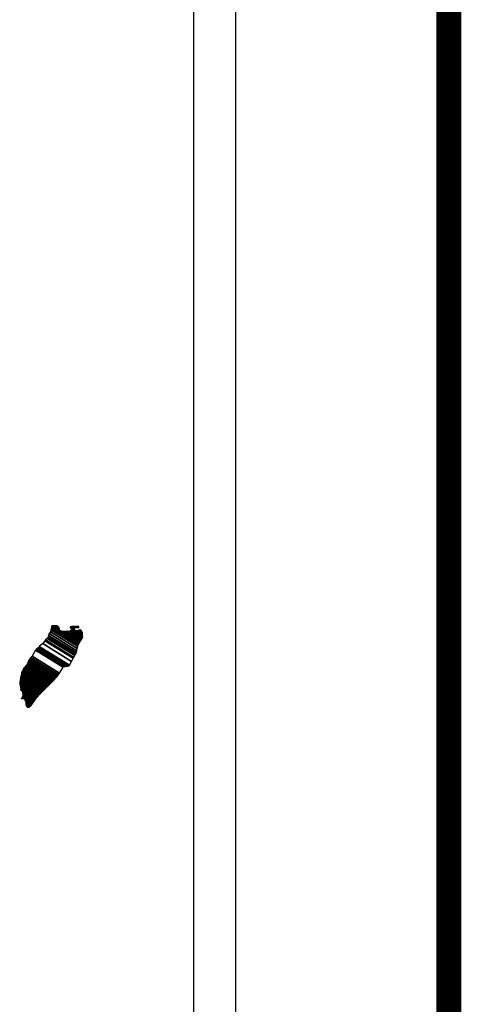
# Model space of a CAD drawing. Units: millimetres. Extents: x 298276 to 300676, y 3427362 to 3433652.
# Drawn here: x 300565 to 300593, y 3428830 to 3428893 of the extents above; entities that cross this region are included whole.
import ezdxf

# ---------------------------------------------------------------- set-up
doc = ezdxf.new("R2010")
doc.units = ezdxf.units.MM
doc.layers.add('Lomo', color=7, linetype='Continuous')

msp = doc.modelspace()

# ---------------------------------------------------------------- linework, layer by layer
at = {"layer": 'Lomo', "color": 7}
for p, q in [((300578.987, 3427456.943, 1.159), (300578.987, 3429054.576, 1.159)), ((300576.272, 3429036.595, 1.159), (300576.272, 3428619.993, 1.159))]:
    msp.add_line(p, q, dxfattribs=at)
at = {"layer": 'Lomo', "color": 7, "linetype": 'Continuous', "const_width": 1.6}
msp.add_lwpolyline([(300592.61, 3427425.369), (300592.61, 3429086.674)], dxfattribs=at)

# ---------------------------------------------------------------- meshes
at = {"layer": 'Lomo', "color": 5, "linetype": 'Continuous'}
mesh = msp.add_polyface(dxfattribs=at)
corners = [(300566.377, 3428852.662, 1.159), (300568.31, 3428851.464, 1.159), (300568.319, 3428851.48, 1.159), (300566.395, 3428852.673, 1.159), (300568.331, 3428851.501, 1.159), (300566.408, 3428852.693, 1.159), (300568.469, 3428851.746, 1.159), (300566.636, 3428852.882, 1.159), (300568.58, 3428851.944, 1.159), (300566.764, 3428853.07, 1.159), (300568.61, 3428851.997, 1.159), (300566.804, 3428853.117, 1.159), (300568.677, 3428852.116, 1.159), (300566.912, 3428853.211, 1.159), (300568.729, 3428852.209, 1.159), (300566.972, 3428853.298, 1.159), (300568.76, 3428852.263, 1.159), (300566.981, 3428853.367, 1.159), (300568.77, 3428852.306, 1.159), (300566.986, 3428853.412, 1.159), (300568.799, 3428852.429, 1.159), (300567.04, 3428853.52, 1.159), (300568.833, 3428852.575, 1.159), (300567.114, 3428853.641, 1.159), (300568.864, 3428852.708, 1.159), (300567.154, 3428853.769, 1.159), (300568.881, 3428852.781, 1.159), (300567.172, 3428853.84, 1.159), (300568.913, 3428852.833, 1.159), (300567.187, 3428853.903, 1.159), (300568.957, 3428852.907, 1.159), (300567.187, 3428854.004, 1.159), (300567.187, 3428854.004, 1.159), (300568.974, 3428852.936, 1.159), (300567.237, 3428854.014, 1.159), (300567.718, 3428853.715, 1.159), (300568.978, 3428852.943, 1.159), (300567.799, 3428853.675, 1.159), (300568.997, 3428852.974, 1.159), (300567.9, 3428853.654, 1.159), (300569.005, 3428852.987, 1.159), (300567.932, 3428853.653, 1.159), (300569.029, 3428853.027, 1.159), (300568.027, 3428853.648, 1.159), (300569.046, 3428853.056, 1.159), (300568.091, 3428853.648, 1.159), (300569.049, 3428853.06, 1.159), (300568.101, 3428853.648, 1.159), (300569.066, 3428853.089, 1.159), (300568.153, 3428853.655, 1.159), (300569.08, 3428853.113, 1.159), (300568.195, 3428853.661, 1.159), (300569.13, 3428853.195, 1.159), (300568.357, 3428853.675, 1.159), (300569.163, 3428853.251, 1.159), (300568.404, 3428853.722, 1.159), (300569.183, 3428853.285, 1.159), (300568.431, 3428853.751, 1.159), (300569.179, 3428853.346, 1.159), (300568.464, 3428853.789, 1.159), (300569.175, 3428853.403, 1.159), (300568.529, 3428853.804, 1.159), (300569.174, 3428853.42, 1.159), (300568.547, 3428853.808, 1.159), (300569.173, 3428853.432, 1.159), (300568.561, 3428853.812, 1.159), (300568.706, 3428853.722, 1.159), (300569.172, 3428853.439, 1.159), (300568.76, 3428853.695, 1.159), (300569.172, 3428853.44, 1.159), (300568.761, 3428853.695, 1.159), (300569.172, 3428853.443, 1.159), (300568.766, 3428853.695, 1.159), (300569.172, 3428853.448, 1.159), (300568.773, 3428853.695, 1.159), (300569.172, 3428853.448, 1.159), (300568.774, 3428853.695, 1.159), (300569.171, 3428853.455, 1.159), (300568.785, 3428853.695, 1.159), (300569.171, 3428853.462, 1.159), (300568.796, 3428853.695, 1.159), (300569.17, 3428853.468, 1.159), (300568.804, 3428853.695, 1.159), (300569.169, 3428853.491, 1.159), (300568.841, 3428853.695, 1.159), (300569.168, 3428853.499, 1.159), (300568.852, 3428853.695, 1.159), (300569.168, 3428853.5, 1.159), (300568.853, 3428853.695, 1.159), (300569.168, 3428853.5, 1.159), (300568.854, 3428853.695, 1.159), (300569.167, 3428853.509, 1.159), (300568.867, 3428853.695, 1.159), (300569.167, 3428853.517, 1.159), (300568.873, 3428853.699, 1.159), (300569.165, 3428853.547, 1.159), (300568.894, 3428853.715, 1.159), (300569.164, 3428853.557, 1.159), (300568.904, 3428853.718, 1.159), (300569.164, 3428853.562, 1.159), (300568.908, 3428853.72, 1.159), (300569.163, 3428853.567, 1.159), (300568.913, 3428853.722, 1.159), (300569.149, 3428853.594, 1.159), (300568.932, 3428853.729, 1.159), (300569.134, 3428853.622, 1.159), (300568.951, 3428853.735, 1.159), (300569.124, 3428853.64, 1.159), (300568.963, 3428853.74, 1.159), (300569.12, 3428853.648, 1.159), (300568.968, 3428853.742, 1.159), (300569.1, 3428853.686, 1.159), (300569.002, 3428853.746, 1.159), (300569.088, 3428853.708, 1.159), (300569.022, 3428853.748, 1.159)]
mesh.append_faces([[corners[k] for k in face] for face in [(0, 1, 2, 3), (3, 2, 4, 5), (5, 4, 6, 7), (7, 6, 8, 9), (9, 8, 10, 11), (11, 10, 12, 13), (13, 12, 14, 15), (15, 14, 16, 17), (17, 16, 18, 19), (19, 18, 20, 21), (21, 20, 22, 23), (23, 22, 24, 25), (25, 24, 26, 27), (27, 26, 28, 29), (29, 28, 30, 31), (32, 30, 33, 34), (35, 33, 36, 37), (37, 36, 38, 39), (39, 38, 40, 41), (41, 40, 42, 43), (43, 42, 44, 45), (45, 44, 46, 47), (47, 46, 48, 49), (49, 48, 50, 51), (51, 50, 52, 53), (53, 52, 54, 55), (55, 54, 56, 57), (57, 56, 58, 59), (59, 58, 60, 61), (61, 60, 62, 63), (63, 62, 64, 65), (66, 64, 67, 68), (68, 67, 69, 70), (70, 69, 71, 72), (72, 71, 73, 74), (74, 73, 75, 76), (76, 75, 77, 78), (78, 77, 79, 80), (80, 79, 81, 82), (82, 81, 83, 84), (84, 83, 85, 86), (86, 85, 87, 88), (88, 87, 89, 90), (90, 89, 91, 92), (92, 91, 93, 94), (94, 93, 95, 96), (96, 95, 97, 98), (98, 97, 99, 100), (100, 99, 101, 102), (102, 101, 103, 104), (104, 103, 105, 106), (106, 105, 107, 108), (108, 107, 109, 110), (110, 109, 111, 112), (112, 111, 113, 114)]], dxfattribs={"vtx0": -1, "vtx2": -1, "color": 5})
mesh = msp.add_polyface(dxfattribs=at)
corners = [(300567.237, 3428854.014, 1.159), (300567.718, 3428853.715, 1.159), (300567.715, 3428853.727, 1.159), (300567.248, 3428854.016, 1.159), (300567.699, 3428853.779, 1.159), (300567.3, 3428854.026, 1.159), (300567.693, 3428853.801, 1.159), (300567.322, 3428854.031, 1.159), (300567.673, 3428853.868, 1.159), (300567.427, 3428854.02, 1.159), (300567.658, 3428853.916, 1.159), (300567.503, 3428854.013, 1.159), (300567.649, 3428853.928, 1.159), (300567.515, 3428854.011, 1.159), (300567.591, 3428854.004, 1.159), (300567.591, 3428854.004, 1.159), (300568.39, 3428853.89, 1.159), (300568.421, 3428853.887, 1.159), (300568.384, 3428853.91, 1.159), (300568.444, 3428853.884, 1.159), (300568.384, 3428853.922, 1.159), (300568.456, 3428853.883, 1.159), (300568.384, 3428853.928, 1.159), (300568.561, 3428853.812, 1.159), (300568.706, 3428853.722, 1.159), (300568.689, 3428853.739, 1.159), (300568.569, 3428853.813, 1.159), (300568.458, 3428853.883, 1.159), (300568.384, 3428853.929, 1.159), (300568.687, 3428853.74, 1.159), (300568.569, 3428853.814, 1.159), (300568.462, 3428853.883, 1.159), (300568.384, 3428853.932, 1.159), (300568.679, 3428853.748, 1.159), (300568.573, 3428853.814, 1.159), (300568.469, 3428853.884, 1.159), (300568.384, 3428853.936, 1.159), (300568.674, 3428853.756, 1.159), (300568.578, 3428853.816, 1.159), (300568.469, 3428853.884, 1.159), (300568.384, 3428853.937, 1.159), (300568.674, 3428853.757, 1.159), (300568.579, 3428853.816, 1.159), (300568.479, 3428853.884, 1.159), (300568.384, 3428853.944, 1.159), (300568.666, 3428853.769, 1.159), (300568.581, 3428853.822, 1.159), (300568.489, 3428853.885, 1.159), (300568.384, 3428853.95, 1.159), (300568.659, 3428853.78, 1.159), (300568.582, 3428853.827, 1.159), (300568.497, 3428853.885, 1.159), (300568.391, 3428853.951, 1.159), (300568.652, 3428853.789, 1.159), (300568.584, 3428853.831, 1.159), (300568.53, 3428853.887, 1.159), (300568.42, 3428853.955, 1.159), (300568.657, 3428853.808, 1.159), (300568.59, 3428853.85, 1.159), (300568.54, 3428853.888, 1.159), (300568.43, 3428853.957, 1.159), (300568.659, 3428853.815, 1.159), (300568.592, 3428853.856, 1.159), (300568.541, 3428853.888, 1.159), (300568.431, 3428853.957, 1.159), (300568.592, 3428853.856, 1.159), (300568.659, 3428853.815, 1.159), (300568.591, 3428853.858, 1.159), (300568.542, 3428853.888, 1.159), (300568.431, 3428853.957, 1.159), (300568.659, 3428853.816, 1.159), (300568.59, 3428853.859, 1.159), (300568.554, 3428853.889, 1.159), (300568.441, 3428853.959, 1.159), (300568.657, 3428853.825, 1.159), (300568.577, 3428853.875, 1.159), (300568.565, 3428853.89, 1.159), (300568.45, 3428853.961, 1.159), (300568.656, 3428853.833, 1.159), (300568.649, 3428853.867, 1.159), (300568.486, 3428853.968, 1.159), (300568.647, 3428853.878, 1.159), (300568.498, 3428853.97, 1.159), (300568.646, 3428853.883, 1.159), (300568.503, 3428853.971, 1.159), (300568.651, 3428853.885, 1.159), (300568.509, 3428853.972, 1.159), (300568.669, 3428853.892, 1.159), (300568.531, 3428853.977, 1.159), (300568.687, 3428853.899, 1.159), (300568.572, 3428853.97, 1.159), (300568.699, 3428853.903, 1.159), (300568.585, 3428853.974, 1.159), (300568.707, 3428853.904, 1.159), (300568.591, 3428853.976, 1.159), (300568.741, 3428853.908, 1.159), (300568.619, 3428853.984, 1.159), (300568.761, 3428853.91, 1.159), (300568.643, 3428853.984, 1.159), (300568.804, 3428853.915, 1.159), (300568.694, 3428853.984, 1.159), (300569.022, 3428853.748, 1.159), (300569.088, 3428853.708, 1.159), (300569.062, 3428853.755, 1.159), (300569.062, 3428853.755, 1.159), (300568.814, 3428853.916, 1.159), (300568.705, 3428853.984, 1.159), (300568.815, 3428853.916, 1.159), (300568.706, 3428853.984, 1.159), (300568.928, 3428853.916, 1.159), (300568.82, 3428853.984, 1.159), (300568.931, 3428853.923, 1.159), (300568.834, 3428853.984, 1.159), (300568.941, 3428853.943, 1.159), (300568.887, 3428853.977, 1.159), (300568.941, 3428853.97, 1.159)]
mesh.append_faces([[corners[k] for k in face] for face in [(0, 1, 2, 3), (3, 2, 4, 5), (5, 4, 6, 7), (7, 6, 8, 9), (9, 8, 10, 11), (11, 10, 12, 13), (13, 12, 14, 15), (16, 16, 17, 18), (18, 17, 19, 20), (20, 19, 21, 22), (23, 24, 25, 26), (22, 21, 27, 28), (26, 25, 29, 30), (28, 27, 31, 32), (30, 29, 33, 34), (32, 31, 35, 36), (34, 33, 37, 38), (36, 35, 39, 40), (38, 37, 41, 42), (40, 39, 43, 44), (42, 41, 45, 46), (44, 43, 47, 48), (46, 45, 49, 50), (48, 47, 51, 52), (50, 49, 53, 54), (52, 51, 55, 56), (54, 53, 57, 58), (56, 55, 59, 60), (58, 57, 61, 62), (60, 59, 63, 64), (65, 61, 66, 67), (64, 63, 68, 69), (67, 66, 70, 71), (69, 68, 72, 73), (71, 70, 74, 75), (73, 72, 76, 77), (75, 74, 78, 76), (77, 78, 79, 80), (80, 79, 81, 82), (82, 81, 83, 84), (84, 83, 85, 86), (86, 85, 87, 88), (88, 87, 89, 90), (90, 89, 91, 92), (92, 91, 93, 94), (94, 93, 95, 96), (96, 95, 97, 98), (98, 97, 99, 100), (101, 102, 103, 104), (100, 99, 105, 106), (106, 105, 107, 108), (108, 107, 109, 110), (110, 109, 111, 112), (112, 111, 113, 114), (114, 113, 115, 115)]], dxfattribs={"vtx0": -1, "vtx2": -1, "color": 5})
mesh = msp.add_polyface(dxfattribs=at)
corners = [(300565.776, 3428851.806, 1.159), (300567.504, 3428850.735, 1.159), (300567.505, 3428850.736, 1.159), (300565.776, 3428851.807, 1.159), (300567.505, 3428850.737, 1.159), (300565.776, 3428851.809, 1.159), (300567.508, 3428850.739, 1.159), (300565.776, 3428851.812, 1.159), (300567.508, 3428850.739, 1.159), (300565.776, 3428851.813, 1.159), (300565.77, 3428851.821, 1.159), (300567.51, 3428850.742, 1.159), (300567.511, 3428850.743, 1.159), (300565.77, 3428851.822, 1.159), (300567.513, 3428850.744, 1.159), (300565.77, 3428851.825, 1.159), (300567.514, 3428850.745, 1.159), (300565.77, 3428851.827, 1.159), (300565.756, 3428851.847, 1.159), (300567.521, 3428850.753, 1.159), (300567.527, 3428850.76, 1.159), (300565.763, 3428851.853, 1.159), (300565.763, 3428851.853, 1.159), (300567.531, 3428850.764, 1.159), (300565.763, 3428851.86, 1.159), (300567.535, 3428850.768, 1.159), (300565.763, 3428851.867, 1.159), (300567.542, 3428850.775, 1.159), (300565.77, 3428851.874, 1.159), (300565.77, 3428851.874, 1.159), (300567.548, 3428850.782, 1.159), (300565.776, 3428851.88, 1.159), (300565.776, 3428851.88, 1.159), (300567.552, 3428850.786, 1.159), (300565.776, 3428851.887, 1.159), (300567.555, 3428850.789, 1.159), (300565.783, 3428851.887, 1.159), (300565.783, 3428851.887, 1.159), (300567.559, 3428850.793, 1.159), (300565.783, 3428851.894, 1.159), (300567.561, 3428850.795, 1.159), (300565.79, 3428851.894, 1.159), (300567.565, 3428850.8, 1.159), (300565.79, 3428851.9, 1.159), (300565.79, 3428851.9, 1.159), (300567.571, 3428850.805, 1.159), (300565.795, 3428851.906, 1.159), (300567.572, 3428850.807, 1.159), (300565.796, 3428851.907, 1.159), (300567.575, 3428850.811, 1.159), (300565.796, 3428851.914, 1.159), (300565.796, 3428851.914, 1.159), (300567.576, 3428850.814, 1.159), (300565.803, 3428851.914, 1.159), (300567.58, 3428850.819, 1.159), (300565.803, 3428851.921, 1.159), (300565.803, 3428851.921, 1.159), (300567.583, 3428850.824, 1.159), (300565.803, 3428851.927, 1.159), (300567.584, 3428850.827, 1.159), (300565.81, 3428851.927, 1.159), (300565.81, 3428851.927, 1.159), (300567.589, 3428850.835, 1.159), (300565.817, 3428851.934, 1.159), (300567.596, 3428850.846, 1.159), (300565.83, 3428851.941, 1.159), (300565.83, 3428851.941, 1.159), (300567.601, 3428850.854, 1.159), (300565.837, 3428851.948, 1.159), (300567.604, 3428850.858, 1.159), (300565.837, 3428851.954, 1.159), (300567.606, 3428850.861, 1.159), (300565.843, 3428851.954, 1.159), (300565.843, 3428851.954, 1.159), (300567.609, 3428850.866, 1.159), (300565.843, 3428851.961, 1.159), (300565.843, 3428851.961, 1.159), (300567.612, 3428850.871, 1.159), (300565.843, 3428851.968, 1.159), (300565.843, 3428851.968, 1.159), (300567.614, 3428850.874, 1.159), (300565.85, 3428851.968, 1.159), (300567.617, 3428850.879, 1.159), (300565.85, 3428851.974, 1.159), (300565.85, 3428851.974, 1.159), (300567.62, 3428850.884, 1.159), (300565.85, 3428851.981, 1.159), (300565.85, 3428851.981, 1.159), (300567.625, 3428850.891, 1.159), (300565.857, 3428851.988, 1.159), (300565.857, 3428851.988, 1.159), (300567.628, 3428850.896, 1.159), (300565.857, 3428851.995, 1.159), (300565.857, 3428851.995, 1.159), (300567.631, 3428850.901, 1.159), (300565.857, 3428852.001, 1.159), (300565.857, 3428852.001, 1.159), (300567.696, 3428851.003, 1.159), (300565.944, 3428852.089, 1.159), (300567.928, 3428851.37, 1.159), (300566.173, 3428852.458, 1.159), (300567.933, 3428851.378, 1.159), (300566.179, 3428852.465, 1.159), (300567.938, 3428851.385, 1.159), (300566.186, 3428852.472, 1.159), (300566.186, 3428852.472, 1.159), (300567.943, 3428851.393, 1.159), (300566.193, 3428852.478, 1.159), (300566.193, 3428852.478, 1.159), (300567.953, 3428851.409, 1.159), (300566.206, 3428852.492, 1.159), (300567.954, 3428851.41, 1.159), (300566.207, 3428852.493, 1.159), (300567.975, 3428851.413, 1.159), (300566.213, 3428852.505, 1.159), (300567.992, 3428851.416, 1.159), (300566.213, 3428852.519, 1.159), (300568.012, 3428851.419, 1.159), (300566.227, 3428852.525, 1.159), (300568.034, 3428851.422, 1.159), (300566.233, 3428852.539, 1.159), (300568.054, 3428851.425, 1.159), (300566.247, 3428852.546, 1.159), (300568.077, 3428851.429, 1.159), (300566.253, 3428852.559, 1.159), (300568.147, 3428851.439, 1.159), (300566.287, 3428852.593, 1.159), (300568.186, 3428851.445, 1.159), (300566.314, 3428852.606, 1.159), (300568.211, 3428851.449, 1.159), (300566.334, 3428852.613, 1.159), (300568.305, 3428851.463, 1.159), (300566.374, 3428852.66, 1.159), (300568.31, 3428851.464, 1.159), (300566.377, 3428852.662, 1.159)]
mesh.append_faces([[corners[k] for k in face] for face in [(0, 1, 2, 3), (3, 2, 4, 5), (5, 4, 6, 7), (7, 6, 8, 9), (10, 11, 12, 13), (13, 12, 14, 15), (15, 14, 16, 17), (18, 19, 20, 21), (22, 20, 23, 24), (24, 23, 25, 26), (26, 25, 27, 28), (29, 27, 30, 31), (32, 30, 33, 34), (34, 33, 35, 36), (37, 35, 38, 39), (39, 38, 40, 41), (41, 40, 42, 43), (44, 42, 45, 46), (46, 45, 47, 48), (48, 47, 49, 50), (51, 49, 52, 53), (53, 52, 54, 55), (56, 54, 57, 58), (58, 57, 59, 60), (61, 59, 62, 63), (63, 62, 64, 65), (66, 64, 67, 68), (68, 67, 69, 70), (70, 69, 71, 72), (73, 71, 74, 75), (76, 74, 77, 78), (79, 77, 80, 81), (81, 80, 82, 83), (84, 82, 85, 86), (87, 85, 88, 89), (90, 88, 91, 92), (93, 91, 94, 95), (96, 94, 97, 98), (98, 97, 99, 100), (100, 99, 101, 102), (102, 101, 103, 104), (105, 103, 106, 107), (108, 106, 109, 110), (110, 109, 111, 112), (112, 111, 113, 114), (114, 113, 115, 116), (116, 115, 117, 118), (118, 117, 119, 120), (120, 119, 121, 122), (122, 121, 123, 124), (124, 123, 125, 126), (126, 125, 127, 128), (128, 127, 129, 130), (130, 129, 131, 132), (132, 131, 133, 134)]], dxfattribs={"vtx0": -1, "vtx2": -1, "color": 5})
mesh = msp.add_polyface(dxfattribs=at)
corners = [(300565.353, 3428851.195, 1.159), (300566.978, 3428850.188, 1.159), (300566.986, 3428850.196, 1.159), (300565.353, 3428851.208, 1.159), (300566.989, 3428850.198, 1.159), (300565.36, 3428851.208, 1.159), (300567.003, 3428850.211, 1.159), (300565.373, 3428851.222, 1.159), (300567.016, 3428850.225, 1.159), (300565.387, 3428851.235, 1.159), (300567.023, 3428850.231, 1.159), (300565.393, 3428851.242, 1.159), (300567.027, 3428850.235, 1.159), (300565.393, 3428851.249, 1.159), (300567.033, 3428850.241, 1.159), (300565.393, 3428851.257, 1.159), (300567.036, 3428850.244, 1.159), (300565.393, 3428851.262, 1.159), (300567.04, 3428850.248, 1.159), (300565.393, 3428851.269, 1.159), (300567.044, 3428850.252, 1.159), (300565.393, 3428851.276, 1.159), (300567.054, 3428850.263, 1.159), (300565.4, 3428851.289, 1.159), (300567.061, 3428850.27, 1.159), (300565.407, 3428851.296, 1.159), (300567.067, 3428850.277, 1.159), (300565.413, 3428851.302, 1.159), (300565.413, 3428851.302, 1.159), (300567.076, 3428850.285, 1.159), (300565.413, 3428851.316, 1.159), (300567.08, 3428850.29, 1.159), (300565.413, 3428851.323, 1.159), (300567.086, 3428850.296, 1.159), (300565.42, 3428851.329, 1.159), (300567.09, 3428850.301, 1.159), (300565.42, 3428851.336, 1.159), (300567.097, 3428850.307, 1.159), (300565.427, 3428851.343, 1.159), (300567.102, 3428850.313, 1.159), (300565.44, 3428851.343, 1.159), (300567.107, 3428850.318, 1.159), (300565.454, 3428851.343, 1.159), (300567.113, 3428850.325, 1.159), (300565.46, 3428851.349, 1.159), (300567.117, 3428850.329, 1.159), (300565.46, 3428851.356, 1.159), (300565.46, 3428851.356, 1.159), (300567.121, 3428850.333, 1.159), (300565.46, 3428851.363, 1.159), (300565.46, 3428851.363, 1.159), (300567.124, 3428850.336, 1.159), (300565.467, 3428851.363, 1.159), (300565.467, 3428851.363, 1.159), (300567.126, 3428850.338, 1.159), (300565.474, 3428851.363, 1.159), (300565.474, 3428851.363, 1.159), (300567.13, 3428850.343, 1.159), (300565.474, 3428851.37, 1.159), (300565.474, 3428851.37, 1.159), (300567.133, 3428850.345, 1.159), (300565.481, 3428851.37, 1.159), (300567.137, 3428850.35, 1.159), (300565.481, 3428851.376, 1.159), (300565.481, 3428851.376, 1.159), (300567.141, 3428850.354, 1.159), (300565.481, 3428851.383, 1.159), (300565.481, 3428851.383, 1.159), (300567.143, 3428850.356, 1.159), (300565.487, 3428851.383, 1.159), (300567.154, 3428850.367, 1.159), (300565.494, 3428851.396, 1.159), (300567.167, 3428850.381, 1.159), (300565.507, 3428851.41, 1.159), (300567.173, 3428850.388, 1.159), (300565.514, 3428851.417, 1.159), (300567.18, 3428850.395, 1.159), (300565.521, 3428851.423, 1.159), (300567.186, 3428850.402, 1.159), (300565.528, 3428851.43, 1.159), (300567.19, 3428850.406, 1.159), (300565.528, 3428851.437, 1.159), (300567.193, 3428850.409, 1.159), (300565.534, 3428851.437, 1.159), (300567.199, 3428850.415, 1.159), (300565.541, 3428851.444, 1.159), (300565.541, 3428851.444, 1.159), (300567.202, 3428850.418, 1.159), (300565.548, 3428851.444, 1.159), (300565.548, 3428851.444, 1.159), (300567.206, 3428850.422, 1.159), (300565.548, 3428851.45, 1.159), (300565.548, 3428851.45, 1.159), (300567.21, 3428850.426, 1.159), (300565.548, 3428851.457, 1.159), (300567.212, 3428850.429, 1.159), (300565.555, 3428851.457, 1.159), (300565.555, 3428851.457, 1.159), (300567.216, 3428850.433, 1.159), (300565.555, 3428851.464, 1.159), (300567.219, 3428850.436, 1.159), (300565.561, 3428851.464, 1.159), (300567.221, 3428850.439, 1.159), (300565.568, 3428851.464, 1.159), (300565.568, 3428851.464, 1.159), (300567.225, 3428850.443, 1.159), (300565.568, 3428851.47, 1.159), (300567.228, 3428850.445, 1.159), (300565.575, 3428851.47, 1.159), (300567.232, 3428850.45, 1.159), (300565.575, 3428851.477, 1.159), (300565.575, 3428851.477, 1.159), (300567.236, 3428850.454, 1.159), (300565.575, 3428851.484, 1.159), (300565.575, 3428851.484, 1.159), (300567.238, 3428850.456, 1.159), (300565.581, 3428851.484, 1.159), (300567.242, 3428850.461, 1.159), (300565.581, 3428851.491, 1.159), (300565.581, 3428851.491, 1.159), (300567.249, 3428850.468, 1.159), (300565.588, 3428851.497, 1.159), (300565.588, 3428851.497, 1.159), (300567.256, 3428850.474, 1.159), (300565.595, 3428851.504, 1.159), (300567.266, 3428850.485, 1.159), (300565.602, 3428851.517, 1.159), (300567.273, 3428850.492, 1.159), (300565.608, 3428851.524, 1.159)]
mesh.append_faces([[corners[k] for k in face] for face in [(0, 1, 2, 3), (3, 2, 4, 5), (5, 4, 6, 7), (7, 6, 8, 9), (9, 8, 10, 11), (11, 10, 12, 13), (13, 12, 14, 15), (15, 14, 16, 17), (17, 16, 18, 19), (19, 18, 20, 21), (21, 20, 22, 23), (23, 22, 24, 25), (25, 24, 26, 27), (28, 26, 29, 30), (30, 29, 31, 32), (32, 31, 33, 34), (34, 33, 35, 36), (36, 35, 37, 38), (38, 37, 39, 40), (40, 39, 41, 42), (42, 41, 43, 44), (44, 43, 45, 46), (47, 45, 48, 49), (50, 48, 51, 52), (53, 51, 54, 55), (56, 54, 57, 58), (59, 57, 60, 61), (61, 60, 62, 63), (64, 62, 65, 66), (67, 65, 68, 69), (69, 68, 70, 71), (71, 70, 72, 73), (73, 72, 74, 75), (75, 74, 76, 77), (77, 76, 78, 79), (79, 78, 80, 81), (81, 80, 82, 83), (83, 82, 84, 85), (86, 84, 87, 88), (89, 87, 90, 91), (92, 90, 93, 94), (94, 93, 95, 96), (97, 95, 98, 99), (99, 98, 100, 101), (101, 100, 102, 103), (104, 102, 105, 106), (106, 105, 107, 108), (108, 107, 109, 110), (111, 109, 112, 113), (114, 112, 115, 116), (116, 115, 117, 118), (119, 117, 120, 121), (122, 120, 123, 124), (124, 123, 125, 126), (126, 125, 127, 128)]], dxfattribs={"vtx0": -1, "vtx2": -1, "color": 5})
mesh = msp.add_polyface(dxfattribs=at)
corners = [(300565.575, 3428851.484, 1.159), (300565.575, 3428851.484, 1.159), (300565.581, 3428851.484, 1.159), (300565.581, 3428851.484, 1.159), (300565.658, 3428851.641, 1.159), (300565.662, 3428851.638, 1.159), (300565.662, 3428851.645, 1.159), (300565.662, 3428851.645, 1.159), (300565.736, 3428851.8, 1.159), (300565.736, 3428851.8, 1.159), (300565.736, 3428851.802, 1.159), (300565.729, 3428851.806, 1.159), (300565.729, 3428851.806, 1.159), (300565.736, 3428851.806, 1.159), (300565.736, 3428851.806, 1.159), (300565.736, 3428851.813, 1.159), (300567.493, 3428850.724, 1.159), (300567.496, 3428850.727, 1.159), (300565.736, 3428851.819, 1.159), (300565.756, 3428851.806, 1.159), (300565.756, 3428851.807, 1.159), (300565.736, 3428851.82, 1.159), (300567.497, 3428850.728, 1.159), (300565.758, 3428851.806, 1.159), (300565.736, 3428851.82, 1.159), (300565.756, 3428851.811, 1.159), (300565.741, 3428851.82, 1.159), (300567.499, 3428850.73, 1.159), (300565.763, 3428851.806, 1.159), (300565.756, 3428851.812, 1.159), (300565.743, 3428851.82, 1.159), (300565.763, 3428851.806, 1.159), (300565.763, 3428851.806, 1.159), (300565.763, 3428851.807, 1.159), (300565.763, 3428851.807, 1.159), (300565.763, 3428851.806, 1.159), (300567.5, 3428850.731, 1.159), (300565.763, 3428851.807, 1.159), (300565.756, 3428851.813, 1.159), (300565.743, 3428851.821, 1.159), (300565.763, 3428851.809, 1.159), (300565.763, 3428851.809, 1.159), (300567.501, 3428850.732, 1.159), (300565.763, 3428851.809, 1.159), (300565.756, 3428851.813, 1.159), (300565.756, 3428851.815, 1.159), (300565.743, 3428851.823, 1.159), (300565.756, 3428851.813, 1.159), (300565.759, 3428851.813, 1.159), (300565.759, 3428851.813, 1.159), (300565.763, 3428851.811, 1.159), (300565.763, 3428851.811, 1.159), (300567.501, 3428850.733, 1.159), (300565.763, 3428851.811, 1.159), (300565.756, 3428851.817, 1.159), (300565.743, 3428851.826, 1.159), (300565.763, 3428851.813, 1.159), (300565.763, 3428851.813, 1.159), (300565.763, 3428851.813, 1.159), (300565.77, 3428851.806, 1.159), (300565.77, 3428851.809, 1.159), (300565.763, 3428851.813, 1.159), (300565.77, 3428851.806, 1.159), (300567.503, 3428850.734, 1.159), (300565.774, 3428851.806, 1.159), (300565.756, 3428851.818, 1.159), (300565.743, 3428851.827, 1.159), (300565.77, 3428851.81, 1.159), (300565.764, 3428851.813, 1.159), (300567.504, 3428850.735, 1.159), (300565.775, 3428851.806, 1.159), (300565.743, 3428851.827, 1.159), (300565.756, 3428851.819, 1.159), (300565.743, 3428851.827, 1.159), (300565.77, 3428851.811, 1.159), (300565.765, 3428851.813, 1.159), (300567.504, 3428850.735, 1.159), (300565.776, 3428851.806, 1.159), (300565.756, 3428851.82, 1.159), (300565.743, 3428851.828, 1.159), (300565.77, 3428851.812, 1.159), (300565.767, 3428851.813, 1.159), (300565.756, 3428851.82, 1.159), (300565.756, 3428851.821, 1.159), (300565.743, 3428851.83, 1.159), (300565.77, 3428851.813, 1.159), (300565.77, 3428851.813, 1.159), (300565.756, 3428851.825, 1.159), (300565.743, 3428851.833, 1.159), (300565.77, 3428851.813, 1.159), (300565.77, 3428851.813, 1.159), (300565.775, 3428851.813, 1.159), (300565.77, 3428851.817, 1.159), (300565.756, 3428851.826, 1.159), (300565.744, 3428851.833, 1.159), (300565.776, 3428851.813, 1.159), (300565.77, 3428851.817, 1.159), (300565.756, 3428851.827, 1.159), (300565.745, 3428851.833, 1.159), (300567.508, 3428850.739, 1.159), (300567.509, 3428850.74, 1.159), (300565.77, 3428851.818, 1.159), (300565.756, 3428851.827, 1.159), (300565.756, 3428851.828, 1.159), (300565.748, 3428851.833, 1.159), (300567.51, 3428850.741, 1.159), (300565.77, 3428851.82, 1.159), (300565.756, 3428851.829, 1.159), (300565.749, 3428851.833, 1.159), (300565.77, 3428851.82, 1.159), (300567.51, 3428850.742, 1.159), (300565.77, 3428851.821, 1.159), (300565.749, 3428851.833, 1.159), (300565.756, 3428851.831, 1.159), (300565.752, 3428851.833, 1.159), (300565.756, 3428851.833, 1.159), (300565.756, 3428851.833, 1.159), (300565.763, 3428851.827, 1.159), (300565.767, 3428851.827, 1.159), (300565.763, 3428851.829, 1.159), (300565.756, 3428851.833, 1.159), (300565.756, 3428851.833, 1.159), (300565.759, 3428851.833, 1.159), (300565.752, 3428851.838, 1.159), (300565.77, 3428851.827, 1.159), (300565.763, 3428851.831, 1.159), (300565.76, 3428851.833, 1.159), (300565.749, 3428851.84, 1.159), (300567.514, 3428850.745, 1.159), (300567.514, 3428850.746, 1.159), (300565.763, 3428851.832, 1.159), (300565.749, 3428851.84, 1.159), (300565.763, 3428851.833, 1.159), (300565.749, 3428851.842, 1.159), (300567.515, 3428850.747, 1.159), (300565.763, 3428851.833, 1.159), (300567.518, 3428850.75, 1.159), (300565.749, 3428851.847, 1.159), (300565.749, 3428851.847, 1.159), (300567.521, 3428850.753, 1.159), (300565.756, 3428851.847, 1.159)]
mesh.append_faces([[corners[k] for k in face] for face in [(0, 1, 2, 3), (4, 5, 6, 7), (8, 9, 10, 11), (12, 10, 13, 14), (15, 16, 17, 18), (18, 19, 20, 21), (19, 17, 22, 23), (24, 20, 25, 26), (23, 22, 27, 28), (26, 25, 29, 30), (31, 32, 33, 34), (35, 27, 36, 37), (30, 29, 38, 39), (34, 33, 40, 41), (37, 36, 42, 43), (39, 44, 45, 46), (44, 47, 48, 49), (41, 40, 50, 51), (43, 42, 52, 53), (46, 45, 54, 55), (49, 48, 56, 57), (51, 50, 58, 58), (53, 59, 60, 61), (62, 52, 63, 64), (55, 54, 65, 66), (61, 60, 67, 68), (64, 63, 69, 70), (71, 65, 72, 73), (68, 67, 74, 75), (70, 69, 76, 77), (73, 72, 78, 79), (75, 74, 80, 81), (79, 82, 83, 84), (81, 80, 85, 86), (84, 83, 87, 88), (89, 90, 91, 92), (88, 87, 93, 94), (92, 91, 95, 96), (94, 93, 97, 98), (96, 99, 100, 101), (98, 102, 103, 104), (101, 100, 105, 106), (104, 103, 107, 108), (109, 105, 110, 111), (112, 107, 113, 114), (114, 113, 115, 116), (117, 117, 118, 119), (120, 121, 122, 123), (119, 118, 124, 125), (123, 122, 126, 127), (125, 128, 129, 130), (131, 126, 132, 133), (130, 129, 134, 135), (133, 134, 136, 137), (138, 136, 139, 140)]], dxfattribs={"vtx0": -1, "vtx2": -1, "color": 5})
mesh = msp.add_polyface(dxfattribs=at)
corners = [(300565.608, 3428851.524, 1.159), (300567.273, 3428850.492, 1.159), (300567.279, 3428850.499, 1.159), (300565.615, 3428851.531, 1.159), (300565.615, 3428851.531, 1.159), (300567.283, 3428850.503, 1.159), (300565.615, 3428851.538, 1.159), (300565.615, 3428851.538, 1.159), (300567.286, 3428850.506, 1.159), (300565.622, 3428851.538, 1.159), (300565.622, 3428851.538, 1.159), (300567.296, 3428850.517, 1.159), (300565.628, 3428851.551, 1.159), (300565.628, 3428851.551, 1.159), (300567.3, 3428850.521, 1.159), (300565.628, 3428851.558, 1.159), (300567.303, 3428850.524, 1.159), (300565.635, 3428851.558, 1.159), (300565.635, 3428851.558, 1.159), (300567.307, 3428850.528, 1.159), (300565.635, 3428851.564, 1.159), (300567.311, 3428850.532, 1.159), (300565.635, 3428851.571, 1.159), (300567.321, 3428850.543, 1.159), (300565.642, 3428851.585, 1.159), (300567.325, 3428850.548, 1.159), (300565.642, 3428851.591, 1.159), (300567.329, 3428850.552, 1.159), (300565.642, 3428851.598, 1.159), (300567.333, 3428850.556, 1.159), (300565.642, 3428851.605, 1.159), (300565.642, 3428851.605, 1.159), (300567.34, 3428850.563, 1.159), (300565.649, 3428851.612, 1.159), (300567.344, 3428850.567, 1.159), (300565.649, 3428851.618, 1.159), (300567.348, 3428850.571, 1.159), (300565.649, 3428851.625, 1.159), (300565.649, 3428851.625, 1.159), (300567.352, 3428850.576, 1.159), (300565.649, 3428851.632, 1.159), (300565.649, 3428851.632, 1.159), (300567.354, 3428850.578, 1.159), (300565.655, 3428851.632, 1.159), (300567.358, 3428850.582, 1.159), (300565.655, 3428851.638, 1.159), (300565.655, 3428851.638, 1.159), (300567.361, 3428850.585, 1.159), (300565.658, 3428851.641, 1.159), (300565.662, 3428851.638, 1.159), (300567.365, 3428850.589, 1.159), (300565.662, 3428851.645, 1.159), (300565.662, 3428851.645, 1.159), (300567.367, 3428850.592, 1.159), (300565.669, 3428851.645, 1.159), (300567.371, 3428850.596, 1.159), (300565.669, 3428851.652, 1.159), (300565.669, 3428851.652, 1.159), (300567.376, 3428850.6, 1.159), (300565.669, 3428851.659, 1.159), (300567.378, 3428850.603, 1.159), (300565.675, 3428851.659, 1.159), (300565.675, 3428851.659, 1.159), (300567.382, 3428850.607, 1.159), (300565.675, 3428851.665, 1.159), (300565.675, 3428851.665, 1.159), (300567.386, 3428850.611, 1.159), (300565.675, 3428851.672, 1.159), (300565.675, 3428851.672, 1.159), (300567.393, 3428850.618, 1.159), (300565.682, 3428851.679, 1.159), (300565.682, 3428851.679, 1.159), (300567.397, 3428850.623, 1.159), (300565.682, 3428851.685, 1.159), (300567.399, 3428850.625, 1.159), (300565.689, 3428851.685, 1.159), (300567.403, 3428850.629, 1.159), (300565.689, 3428851.692, 1.159), (300565.689, 3428851.692, 1.159), (300567.407, 3428850.634, 1.159), (300565.689, 3428851.699, 1.159), (300565.689, 3428851.699, 1.159), (300567.41, 3428850.636, 1.159), (300565.696, 3428851.699, 1.159), (300565.696, 3428851.699, 1.159), (300567.414, 3428850.64, 1.159), (300565.696, 3428851.706, 1.159), (300565.696, 3428851.706, 1.159), (300567.418, 3428850.645, 1.159), (300565.696, 3428851.712, 1.159), (300565.696, 3428851.712, 1.159), (300567.422, 3428850.649, 1.159), (300565.696, 3428851.719, 1.159), (300565.696, 3428851.719, 1.159), (300567.426, 3428850.653, 1.159), (300565.696, 3428851.726, 1.159), (300565.696, 3428851.726, 1.159), (300567.43, 3428850.657, 1.159), (300565.696, 3428851.732, 1.159), (300565.696, 3428851.732, 1.159), (300567.432, 3428850.66, 1.159), (300565.702, 3428851.732, 1.159), (300567.436, 3428850.664, 1.159), (300565.702, 3428851.739, 1.159), (300565.702, 3428851.739, 1.159), (300567.44, 3428850.668, 1.159), (300565.702, 3428851.746, 1.159), (300565.702, 3428851.746, 1.159), (300567.444, 3428850.673, 1.159), (300565.702, 3428851.753, 1.159), (300565.702, 3428851.753, 1.159), (300567.451, 3428850.679, 1.159), (300565.709, 3428851.759, 1.159), (300565.709, 3428851.759, 1.159), (300567.455, 3428850.684, 1.159), (300565.709, 3428851.766, 1.159), (300565.709, 3428851.766, 1.159), (300567.459, 3428850.688, 1.159), (300565.709, 3428851.773, 1.159), (300567.461, 3428850.691, 1.159), (300565.716, 3428851.773, 1.159), (300565.716, 3428851.773, 1.159), (300567.465, 3428850.695, 1.159), (300565.716, 3428851.78, 1.159), (300565.716, 3428851.78, 1.159), (300567.469, 3428850.699, 1.159), (300565.716, 3428851.786, 1.159), (300565.716, 3428851.786, 1.159), (300567.472, 3428850.702, 1.159), (300565.723, 3428851.786, 1.159), (300567.476, 3428850.706, 1.159), (300565.723, 3428851.793, 1.159), (300565.723, 3428851.793, 1.159), (300567.478, 3428850.708, 1.159), (300565.729, 3428851.793, 1.159), (300565.729, 3428851.793, 1.159), (300567.482, 3428850.713, 1.159), (300565.729, 3428851.8, 1.159), (300565.729, 3428851.8, 1.159), (300567.485, 3428850.715, 1.159), (300565.736, 3428851.8, 1.159), (300565.736, 3428851.8, 1.159), (300567.487, 3428850.717, 1.159), (300565.736, 3428851.802, 1.159), (300567.489, 3428850.72, 1.159), (300565.736, 3428851.806, 1.159), (300565.736, 3428851.806, 1.159), (300567.493, 3428850.724, 1.159), (300565.736, 3428851.813, 1.159)]
mesh.append_faces([[corners[k] for k in face] for face in [(0, 1, 2, 3), (4, 2, 5, 6), (7, 5, 8, 9), (10, 8, 11, 12), (13, 11, 14, 15), (15, 14, 16, 17), (18, 16, 19, 20), (20, 19, 21, 22), (22, 21, 23, 24), (24, 23, 25, 26), (26, 25, 27, 28), (28, 27, 29, 30), (31, 29, 32, 33), (33, 32, 34, 35), (35, 34, 36, 37), (38, 36, 39, 40), (41, 39, 42, 43), (43, 42, 44, 45), (46, 44, 47, 48), (49, 47, 50, 51), (52, 50, 53, 54), (54, 53, 55, 56), (57, 55, 58, 59), (59, 58, 60, 61), (62, 60, 63, 64), (65, 63, 66, 67), (68, 66, 69, 70), (71, 69, 72, 73), (73, 72, 74, 75), (75, 74, 76, 77), (78, 76, 79, 80), (81, 79, 82, 83), (84, 82, 85, 86), (87, 85, 88, 89), (90, 88, 91, 92), (93, 91, 94, 95), (96, 94, 97, 98), (99, 97, 100, 101), (101, 100, 102, 103), (104, 102, 105, 106), (107, 105, 108, 109), (110, 108, 111, 112), (113, 111, 114, 115), (116, 114, 117, 118), (118, 117, 119, 120), (121, 119, 122, 123), (124, 122, 125, 126), (127, 125, 128, 129), (129, 128, 130, 131), (132, 130, 133, 134), (135, 133, 136, 137), (138, 136, 139, 140), (141, 139, 142, 143), (143, 142, 144, 145), (146, 144, 147, 148)]], dxfattribs={"vtx0": -1, "vtx2": -1, "color": 5})
mesh = msp.add_polyface(dxfattribs=at)
corners = [(300565.185, 3428850.556, 1.159), (300566.52, 3428849.729, 1.159), (300566.526, 3428849.736, 1.159), (300565.192, 3428850.563, 1.159), (300565.192, 3428850.563, 1.159), (300566.53, 3428849.74, 1.159), (300565.192, 3428850.57, 1.159), (300565.192, 3428850.57, 1.159), (300566.534, 3428849.744, 1.159), (300565.192, 3428850.577, 1.159), (300566.54, 3428849.751, 1.159), (300565.198, 3428850.583, 1.159), (300566.548, 3428849.76, 1.159), (300565.198, 3428850.597, 1.159), (300566.556, 3428849.768, 1.159), (300565.198, 3428850.61, 1.159), (300565.198, 3428850.61, 1.159), (300566.56, 3428849.773, 1.159), (300565.198, 3428850.617, 1.159), (300566.564, 3428849.777, 1.159), (300565.198, 3428850.624, 1.159), (300565.198, 3428850.624, 1.159), (300566.576, 3428849.79, 1.159), (300565.198, 3428850.644, 1.159), (300566.592, 3428849.807, 1.159), (300565.198, 3428850.671, 1.159), (300566.604, 3428849.819, 1.159), (300565.198, 3428850.691, 1.159), (300566.608, 3428849.824, 1.159), (300565.198, 3428850.698, 1.159), (300566.616, 3428849.832, 1.159), (300565.198, 3428850.711, 1.159), (300566.624, 3428849.841, 1.159), (300565.198, 3428850.724, 1.159), (300566.628, 3428849.845, 1.159), (300565.198, 3428850.731, 1.159), (300566.634, 3428849.852, 1.159), (300565.205, 3428850.738, 1.159), (300566.645, 3428849.863, 1.159), (300565.212, 3428850.751, 1.159), (300566.651, 3428849.87, 1.159), (300565.219, 3428850.758, 1.159), (300566.655, 3428849.874, 1.159), (300565.219, 3428850.765, 1.159), (300566.676, 3428849.896, 1.159), (300565.232, 3428850.792, 1.159), (300566.683, 3428849.905, 1.159), (300565.234, 3428850.803, 1.159), (300566.699, 3428849.92, 1.159), (300565.239, 3428850.825, 1.159), (300566.715, 3428849.935, 1.159), (300565.245, 3428850.845, 1.159), (300566.726, 3428849.945, 1.159), (300565.252, 3428850.859, 1.159), (300566.738, 3428849.957, 1.159), (300565.252, 3428850.879, 1.159), (300566.743, 3428849.962, 1.159), (300565.252, 3428850.886, 1.159), (300566.75, 3428849.968, 1.159), (300565.259, 3428850.892, 1.159), (300566.758, 3428849.976, 1.159), (300565.259, 3428850.906, 1.159), (300566.767, 3428849.985, 1.159), (300565.259, 3428850.919, 1.159), (300566.775, 3428849.993, 1.159), (300565.259, 3428850.933, 1.159), (300566.784, 3428850.001, 1.159), (300565.259, 3428850.946, 1.159), (300566.801, 3428850.017, 1.159), (300565.259, 3428850.973, 1.159), (300566.807, 3428850.024, 1.159), (300565.266, 3428850.98, 1.159), (300565.266, 3428850.98, 1.159), (300566.809, 3428850.025, 1.159), (300565.259, 3428850.987, 1.159), (300565.259, 3428850.987, 1.159), (300566.813, 3428850.03, 1.159), (300565.259, 3428850.993, 1.159), (300566.816, 3428850.032, 1.159), (300565.266, 3428850.993, 1.159), (300566.82, 3428850.036, 1.159), (300565.266, 3428851, 1.159), (300566.824, 3428850.04, 1.159), (300565.266, 3428851.007, 1.159), (300566.829, 3428850.044, 1.159), (300565.266, 3428851.013, 1.159), (300565.266, 3428851.013, 1.159), (300566.833, 3428850.048, 1.159), (300565.266, 3428851.02, 1.159), (300566.853, 3428850.067, 1.159), (300565.272, 3428851.047, 1.159), (300566.871, 3428850.085, 1.159), (300565.286, 3428851.067, 1.159), (300566.875, 3428850.089, 1.159), (300565.286, 3428851.074, 1.159), (300566.884, 3428850.098, 1.159), (300565.299, 3428851.081, 1.159), (300566.891, 3428850.104, 1.159), (300565.306, 3428851.087, 1.159), (300566.905, 3428850.118, 1.159), (300565.319, 3428851.101, 1.159), (300566.916, 3428850.128, 1.159), (300565.326, 3428851.114, 1.159), (300566.923, 3428850.135, 1.159), (300565.333, 3428851.121, 1.159), (300566.93, 3428850.142, 1.159), (300565.339, 3428851.128, 1.159), (300566.934, 3428850.146, 1.159), (300565.339, 3428851.134, 1.159), (300566.938, 3428850.15, 1.159), (300565.339, 3428851.141, 1.159), (300566.945, 3428850.156, 1.159), (300565.346, 3428851.148, 1.159), (300565.346, 3428851.148, 1.159), (300566.954, 3428850.165, 1.159), (300565.346, 3428851.161, 1.159), (300566.958, 3428850.169, 1.159), (300565.346, 3428851.168, 1.159), (300566.978, 3428850.188, 1.159), (300565.353, 3428851.195, 1.159)]
mesh.append_faces([[corners[k] for k in face] for face in [(0, 1, 2, 3), (4, 2, 5, 6), (7, 5, 8, 9), (9, 8, 10, 11), (11, 10, 12, 13), (13, 12, 14, 15), (16, 14, 17, 18), (18, 17, 19, 20), (21, 19, 22, 23), (23, 22, 24, 25), (25, 24, 26, 27), (27, 26, 28, 29), (29, 28, 30, 31), (31, 30, 32, 33), (33, 32, 34, 35), (35, 34, 36, 37), (37, 36, 38, 39), (39, 38, 40, 41), (41, 40, 42, 43), (43, 42, 44, 45), (45, 44, 46, 47), (47, 46, 48, 49), (49, 48, 50, 51), (51, 50, 52, 53), (53, 52, 54, 55), (55, 54, 56, 57), (57, 56, 58, 59), (59, 58, 60, 61), (61, 60, 62, 63), (63, 62, 64, 65), (65, 64, 66, 67), (67, 66, 68, 69), (69, 68, 70, 71), (72, 70, 73, 74), (75, 73, 76, 77), (77, 76, 78, 79), (79, 78, 80, 81), (81, 80, 82, 83), (83, 82, 84, 85), (86, 84, 87, 88), (88, 87, 89, 90), (90, 89, 91, 92), (92, 91, 93, 94), (94, 93, 95, 96), (96, 95, 97, 98), (98, 97, 99, 100), (100, 99, 101, 102), (102, 101, 103, 104), (104, 103, 105, 106), (106, 105, 107, 108), (108, 107, 109, 110), (110, 109, 111, 112), (113, 111, 114, 115), (115, 114, 116, 117), (117, 116, 118, 119)]], dxfattribs={"vtx0": -1, "vtx2": -1, "color": 5})
mesh = msp.add_polyface(dxfattribs=at)
corners = [(300565.642, 3428848.829, 1.159), (300565.675, 3428848.823, 1.159), (300565.605, 3428848.867, 1.159), (300565.678, 3428848.822, 1.159), (300565.602, 3428848.87, 1.159), (300565.723, 3428848.816, 1.159), (300565.591, 3428848.897, 1.159), (300565.746, 3428848.822, 1.159), (300565.581, 3428848.924, 1.159), (300565.776, 3428848.829, 1.159), (300565.569, 3428848.958, 1.159), (300565.796, 3428848.848, 1.159), (300565.555, 3428848.997, 1.159), (300565.87, 3428848.917, 1.159), (300565.549, 3428849.116, 1.159), (300565.879, 3428848.927, 1.159), (300565.548, 3428849.132, 1.159), (300565.906, 3428848.957, 1.159), (300565.536, 3428849.186, 1.159), (300565.266, 3428849.354, 1.159), (300565.275, 3428849.363, 1.159), (300565.259, 3428849.374, 1.159), (300565.915, 3428848.967, 1.159), (300565.532, 3428849.204, 1.159), (300565.279, 3428849.367, 1.159), (300565.263, 3428849.377, 1.159), (300565.918, 3428848.971, 1.159), (300565.531, 3428849.211, 1.159), (300565.29, 3428849.37, 1.159), (300565.271, 3428849.383, 1.159), (300565.924, 3428848.977, 1.159), (300565.528, 3428849.223, 1.159), (300565.293, 3428849.371, 1.159), (300565.273, 3428849.384, 1.159), (300565.925, 3428848.979, 1.159), (300565.528, 3428849.226, 1.159), (300565.313, 3428849.377, 1.159), (300565.286, 3428849.394, 1.159), (300565.934, 3428848.992, 1.159), (300565.51, 3428849.255, 1.159), (300565.326, 3428849.38, 1.159), (300565.291, 3428849.402, 1.159), (300565.94, 3428849, 1.159), (300565.499, 3428849.273, 1.159), (300565.351, 3428849.378, 1.159), (300565.297, 3428849.411, 1.159), (300565.946, 3428849.009, 1.159), (300565.487, 3428849.293, 1.159), (300565.359, 3428849.377, 1.159), (300565.299, 3428849.414, 1.159), (300565.948, 3428849.012, 1.159), (300565.486, 3428849.299, 1.159), (300565.387, 3428849.374, 1.159), (300565.302, 3428849.426, 1.159), (300565.954, 3428849.022, 1.159), (300565.48, 3428849.316, 1.159), (300565.474, 3428849.333, 1.159), (300565.305, 3428849.438, 1.159), (300565.961, 3428849.031, 1.159), (300565.963, 3428849.034, 1.159), (300565.306, 3428849.441, 1.159), (300565.971, 3428849.046, 1.159), (300565.313, 3428849.454, 1.159), (300565.98, 3428849.058, 1.159), (300565.319, 3428849.468, 1.159), (300566.019, 3428849.116, 1.159), (300565.353, 3428849.528, 1.159), (300566.031, 3428849.135, 1.159), (300565.353, 3428849.555, 1.159), (300566.059, 3428849.175, 1.159), (300565.36, 3428849.609, 1.159), (300566.077, 3428849.201, 1.159), (300565.353, 3428849.649, 1.159), (300566.114, 3428849.255, 1.159), (300565.326, 3428849.743, 1.159), (300566.15, 3428849.308, 1.159), (300565.306, 3428849.831, 1.159), (300566.158, 3428849.32, 1.159), (300565.259, 3428849.878, 1.159), (300566.17, 3428849.337, 1.159), (300565.232, 3428849.918, 1.159), (300566.18, 3428849.352, 1.159), (300565.212, 3428849.952, 1.159), (300566.193, 3428849.371, 1.159), (300565.212, 3428849.979, 1.159), (300566.211, 3428849.397, 1.159), (300565.219, 3428850.012, 1.159), (300566.213, 3428849.401, 1.159), (300565.219, 3428850.017, 1.159), (300566.226, 3428849.414, 1.159), (300565.219, 3428850.039, 1.159), (300566.293, 3428849.486, 1.159), (300565.185, 3428850.173, 1.159), (300566.351, 3428849.548, 1.159), (300565.158, 3428850.288, 1.159), (300566.364, 3428849.563, 1.159), (300565.151, 3428850.315, 1.159), (300566.384, 3428849.584, 1.159), (300565.151, 3428850.348, 1.159), (300566.396, 3428849.597, 1.159), (300565.151, 3428850.368, 1.159), (300566.417, 3428849.619, 1.159), (300565.165, 3428850.395, 1.159), (300566.451, 3428849.656, 1.159), (300565.171, 3428850.449, 1.159), (300566.481, 3428849.688, 1.159), (300565.178, 3428850.496, 1.159), (300566.508, 3428849.716, 1.159), (300565.185, 3428850.536, 1.159), (300566.52, 3428849.729, 1.159), (300565.185, 3428850.556, 1.159)]
mesh.append_faces([[corners[k] for k in face] for face in [(0, 0, 1, 2), (2, 1, 3, 4), (4, 3, 5, 6), (6, 5, 7, 8), (8, 7, 9, 10), (10, 9, 11, 12), (12, 11, 13, 14), (14, 13, 15, 16), (16, 15, 17, 18), (19, 19, 20, 21), (18, 17, 22, 23), (21, 20, 24, 25), (23, 22, 26, 27), (25, 24, 28, 29), (27, 26, 30, 31), (29, 28, 32, 33), (31, 30, 34, 35), (33, 32, 36, 37), (35, 34, 38, 39), (37, 36, 40, 41), (39, 38, 42, 43), (41, 40, 44, 45), (43, 42, 46, 47), (45, 44, 48, 49), (47, 46, 50, 51), (49, 48, 52, 53), (51, 50, 54, 55), (53, 52, 56, 57), (55, 54, 58, 56), (57, 58, 59, 60), (60, 59, 61, 62), (62, 61, 63, 64), (64, 63, 65, 66), (66, 65, 67, 68), (68, 67, 69, 70), (70, 69, 71, 72), (72, 71, 73, 74), (74, 73, 75, 76), (76, 75, 77, 78), (78, 77, 79, 80), (80, 79, 81, 82), (82, 81, 83, 84), (84, 83, 85, 86), (86, 85, 87, 88), (88, 87, 89, 90), (90, 89, 91, 92), (92, 91, 93, 94), (94, 93, 95, 96), (96, 95, 97, 98), (98, 97, 99, 100), (100, 99, 101, 102), (102, 101, 103, 104), (104, 103, 105, 106), (106, 105, 107, 108), (108, 107, 109, 110)]], dxfattribs={"vtx0": -1, "vtx2": -1, "color": 5})

doc.saveas('drawing.dxf')
